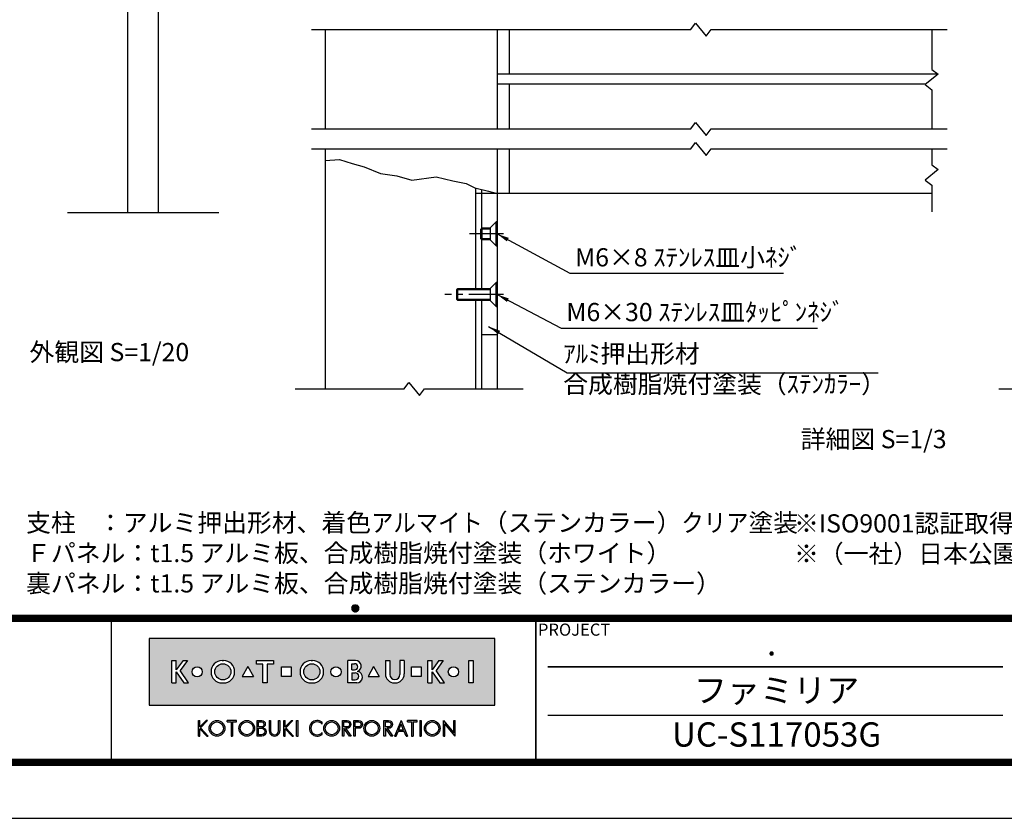
# Model space of a CAD drawing. Extents: x 0 to 8471, y 0 to 5940.
# Drawn here: x 3188 to 6435, y 0 to 2633 of the extents above; entities that cross this region are included whole.
import ezdxf
from ezdxf.enums import TextEntityAlignment as Align

# ---------------------------------------------------------------- set-up
doc = ezdxf.new("R2010")
doc.units = 0
doc.header["$LTSCALE"] = 6
doc.linetypes.add('CENTER2', pattern=[28.575000000000003, 19.05, -3.175, 3.175, -3.175])
doc.layers.get('0').update_dxf_attribs({"linetype": 'CONTINUOUS'})
doc.layers.get('DEFPOINTS').update_dxf_attribs({"linetype": 'CONTINUOUS'})
for name, color, linetype in [('P001', 131, 'CONTINUOUS'), ('P901', 135, 'CONTINUOUS'), ('P_1CENTER', 2, 'CONTINUOUS'), ('P_2DIM', 6, 'CONTINUOUS'), ('P_3TEXT', 60, 'CONTINUOUS'), ('P_5DRAWFRAME', 104, 'CONTINUOUS'), ('P_7THICK', 7, 'CONTINUOUS')]:
    doc.layers.add(name, color=color, linetype=linetype)
doc.styles.add('BIGFONT', font='simplex.shx', dxfattribs={"bigfont": 'bigfont.shx'})
doc.dimstyles.new('DIMBIGFONT$7', dxfattribs={"dimtxt": 3, "dimasz": 2, "dimexe": 1.5, "dimexo": 3, "dimgap": 0.75, "dimtad": 1, "dimdec": 1, "dimdsep": 46, "dimtxsty": 'BIGFONT', "dimsah": 1, "dimcen": 0, "dimclrt": 230, "dimadec": 0, "dimazin": 0, "dimtfac": 0.6, "dimtdec": 1, "dimtofl": 0, "dimtmove": 0, "dimatfit": 3, "dimfxl": 1, "dimtvp": 1, "dimtolj": 1, "dimarcsym": 0})

# ---------------------------------------------------------------- blocks, each defined once
blk = doc.blocks.new('DFP3')
h = blk.add_hatch(color=83)
h.paths.add_polyline_path([(180.7771999999999, 29.65329999999994), (180.7771999999999, 18.64834950495063), (237.7772, 18.64834950495063), (237.7772, 29.65329999999994)])
h.paths.add_polyline_path([(204.1796504950495, 24.95080000000035), (204.1796504950495, 23.35084950495056), (202.5796999999999, 23.35084950495056), (202.5796999999999, 24.95080000000001)], flags=16)
h.paths.add_polyline_path([(207.4712594059405, 25.98498316831709), (207.697001980198, 25.98498316831709, -1), (207.697001980198, 22.31666633663386), (207.4712594059405, 22.31666633663386, -1)], flags=16)
h.paths.add_polyline_path([(208.9103683168316, 24.15082475247547, -1), (206.2578930693068, 24.15082475247547, -1)], flags=0)
h.paths.add_polyline_path([(201.2633386138613, 25.9849831683171), (201.2633386138613, 25.42062673267328), (200.2192792079208, 25.42062673267328), (200.2192792079208, 22.31666633663386), (199.4856158415841, 22.31666633663386), (199.4856158415841, 25.42062673267328), (198.4415564356435, 25.42062673267328), (198.4415564356435, 25.98498316831709)], flags=16)
h.paths.add_polyline_path([(212.4028175742573, 24.15082475247547, -1), (210.7228695544553, 24.15082475247547, -1)], flags=16)
h.paths.add_polyline_path([(197.9543973209085, 23.40117101048351), (196.1069333721607, 23.40117101048351), (197.0306653465346, 25.00112150553295)], flags=16)
h.paths.add_polyline_path([(213.5098732673266, 25.9849831683171), (214.7937841584158, 25.98498316831709, -0.8268396299405429), (215.132258940184, 24.21557239597574, -0.9235794106673716), (214.9811397058823, 22.31666633663386), (213.5098732673266, 22.31666633663386)], flags=16)
h.paths.add_polyline_path([(193.0237346534653, 22.31666633663386), (192.7979920792079, 22.31666633663386, -1), (192.7979920792079, 25.98498316831709), (193.0237346534653, 25.98498316831709, -1)], flags=16)
h.paths.add_polyline_path([(214.1588831683168, 25.47706237623782), (214.6385861386138, 25.47706237623782, -1), (214.6385861386138, 24.46122079207927), (214.1588831683168, 24.46122079207927)], flags=0)
h.paths.add_polyline_path([(214.1588831683168, 23.98151782178226), (214.7373485148514, 23.98151782178226, -1.000000696587788), (214.7373485148514, 22.82458712871313), (214.1588831683167, 22.82458712871313)], flags=0)
h.paths.add_polyline_path([(194.237100990099, 24.15082475247547, -1), (191.5846257425742, 24.15082475247547, -1)], flags=0)
h.paths.add_polyline_path([(216.8470323820617, 23.40117101048351), (217.7707643564355, 25.001121505533), (218.6944963308095, 23.40117101048351)], flags=16)
h.paths.add_polyline_path([(189.5181641089108, 24.15082475247547, -1), (187.8382160891088, 24.15082475247547, -1)], flags=16)
h.paths.add_polyline_path([(219.7177940594059, 25.98498316831709), (220.4514574257425, 25.98498316831709), (220.4514574257425, 23.69933960396035, 1.000000186147331), (222.0880910891088, 23.69933960396035), (222.0880910891088, 25.9849831683171), (222.8217544554455, 25.98498316831709), (222.8217544554455, 23.79810198019809, -0.4142135623730698), (221.3403188118811, 22.31666633663386), (221.1992297029703, 22.31666633663386, -0.4142135623731069), (219.7177940594059, 23.79810198019822)], flags=16)
h.paths.add_polyline_path([(187.0697742574257, 25.98498316831709), (185.8689092457776, 24.35977938264444), (187.267299009901, 22.31666633663386), (186.4772, 22.31666633663386), (185.2073980198019, 24.15082475247546), (185.2073980198019, 22.31666633663386), (184.5019524752474, 22.31666633663385), (184.5019524752474, 25.98498316831709), (185.2073980198019, 25.98498316831709), (185.2073980198019, 24.47750579499151), (186.3492172393709, 25.9849831683171)], flags=16)
h.paths.add_polyline_path([(223.9970267326732, 24.95080000000002), (225.5969772277228, 24.95080000000001), (225.5969772277228, 23.35084950495056), (223.9970267326732, 23.35084950495056)], flags=16)
h.paths.add_polyline_path([(226.687596039604, 25.98498316831709), (227.3930415841584, 25.9849831683171), (227.3930415841584, 24.4775057949916), (228.5348608037275, 25.98498316831709), (229.2554178217821, 25.98498316831709), (228.0545528101339, 24.35977938264445), (229.4529425742574, 22.31666633663386), (228.6628435643564, 22.31666633663386), (227.3930415841584, 24.15082475247553), (227.3930415841584, 22.31666633663386), (226.6875960396039, 22.31666633663386)], flags=16)
h.paths.add_polyline_path([(231.7602433168317, 24.15082475247547, -1), (230.0802952970297, 24.15082475247547, -1)], flags=16)
h.paths.add_polyline_path([(233.4880910891088, 25.9849831683171), (234.1653188118812, 25.98498316831709), (234.1653188118811, 22.31666633663385), (233.4880910891088, 22.31666633663386)], flags=16)
for points in [[(188.8907171647544, 13.53735916098693), (189.1165651408755, 13.53735916098692), (189.1165651408755, 14.76717399791187), (190.2463262212482, 13.53735916098693), (190.4721733674334, 13.53735916098693), (189.1998782596873, 14.92233052091695), (190.3994002936616, 16.11713949004919), (190.1735531486242, 16.11713949004919), (189.1165651408755, 15.06430434153457), (189.1165651408755, 16.12412506081215), (188.8907171647544, 16.12412506081215)], [(193.62009298013, 16.12870630717222), (193.6200929801299, 15.89827044520378), (194.2868303126868, 15.89827044520378), (194.2868303126868, 13.53735252149947), (194.5126782888079, 13.53735252149946), (194.5126782888079, 15.89827044520378), (195.1794156213647, 15.89827044520378), (195.1794156213646, 16.12870630717222)], [(200.7873865153659, 16.1241184213247), (200.5615393691806, 16.1241184213247), (200.5615393691806, 14.41141449004919, 0.9993112080576029), (202.3096508572413, 14.41020999000819), (202.3096508572412, 16.1241184213247), (202.0838037110561, 16.1241184213247), (202.0838037110561, 14.41141449004919, -1), (200.7873865153659, 14.41141449004919)], [(209.2881845934089, 13.81794368446969), (209.2881845934089, 14.12892027475158, -2.667269372855936), (209.2881845934089, 15.53256394704789), (209.2881845934089, 15.84354053732978, 2.071285835562603)], [(223.371153347049, 16.10296667409115), (223.371153347049, 15.87711952790606), (224.0378906796058, 15.87711952790607), (224.0378906796058, 13.51620741375338), (224.263738655727, 13.51620741375338), (224.263738655727, 15.87711952790607), (224.9304759882837, 15.87711952790607), (224.9304759882837, 16.10296667409115)]]:
    blk.add_hatch(color=0).paths.add_polyline_path(points)
h = blk.add_hatch(color=0)
h.paths.add_polyline_path([(190.6519715182779, 14.830738791156, 1), (193.2387307786157, 14.830738791156, 1)])
h.paths.add_polyline_path([(193.0128836324305, 14.830738791156, -1.00000013533277), (190.8778186644631, 14.830738791156, -1.00000013533277)], flags=16)
h = blk.add_hatch(color=0)
h.paths.add_polyline_path([(195.5607786528149, 14.830738791156, 1), (198.1475379131527, 14.830738791156, 1)])
h.paths.add_polyline_path([(197.9216907669675, 14.830738791156, -1.00000013533277), (195.7866257990001, 14.830738791156, -1.00000013533277)], flags=16)
h = blk.add_hatch(color=0)
edge = h.paths.add_edge_path(flags=16)
edge.add_line((198.7944098991748, 15.89827044520379), (199.2657164076198, 15.89827127513954))
edge.add_arc((199.2657171527633, 15.47511681969394), 0.4231544554462469, -90.00010089361018, 90.00010089361012, ccw=False)
edge.add_line((199.2657164076198, 15.05196236424835), (198.7944098991748, 15.05196236424835))
edge.add_line((198.7944098991748, 15.05196236424835), (198.7944098991748, 15.89827044520379))
edge = h.paths.add_edge_path(flags=16)
edge.add_line((198.7944098991748, 14.87128448131298), (199.2657164076198, 14.87128448131298))
edge.add_arc((199.2657164076198, 14.31724539424268), 0.5540390870702971, -90, 90, ccw=False)
edge.add_line((199.2657164076198, 13.76320630717238), (198.7944098991748, 13.76320630717238))
edge.add_line((198.7944098991748, 13.76320630717238), (198.7944098991748, 14.87128448131298))
edge = h.paths.add_edge_path()
edge.add_line((198.5685627529896, 16.1241184213247), (199.3334707174625, 16.1241184213247))
edge.add_arc((199.3334707174625, 15.54287112953676), 0.5812472917879354, -90, 90, ccw=False)
edge.add_arc((199.3334707174625, 14.24949149936813), 0.7121323383808971, -90, 90, ccw=False)
edge.add_line((199.3334707174625, 13.53735916098724), (198.5685627529896, 13.53735916098692))
edge.add_line((198.5685627529896, 13.53735916098692), (198.5685627529896, 16.1241184213247))
h = blk.add_hatch(color=0)
h.paths.add_polyline_path([(203.266972828703, 14.92233052091694), (204.4735004932343, 16.1241184213247), (204.247653347049, 16.1241184213247), (203.1836588799552, 15.06430434153459), (203.1836588799553, 16.1241184213247), (202.9712907232867, 16.1241184213247), (202.9712907232867, 13.53735916098692), (203.1836588799553, 13.53735916098692), (203.1836588799552, 14.76717399791191), (204.313419960328, 13.53735916098693), (204.5392679364492, 13.53735916098693)])
h.paths.add_polyline_path([(205.3050016871772, 16.1241184213247), (205.0791545409919, 16.1241184213247), (205.0791545409919, 13.53735916098692), (205.3050016871772, 13.53735916098692)])
h = blk.add_hatch(color=0)
h.paths.add_polyline_path([(209.5578390779751, 14.83074211089973, 1), (212.1446049778004, 14.83074211089973, 1)])
h.paths.add_polyline_path([(211.9187578316151, 14.83074211089973, -1.000000127167677), (209.7836862241603, 14.83074211089973, -1.000000127167677)], flags=16)
h = blk.add_hatch(color=0)
h.paths.add_polyline_path([(212.6219144128614, 13.53735916098692), (212.8477623889827, 13.53735916098692), (212.8477623889827, 14.83074211089974), (213.7832587052317, 13.53735916098692), (214.0592115736069, 13.53735916098692), (213.1511404903222, 14.83074211089974), (213.3857525899145, 14.83074211089973, 1), (213.3857525899145, 16.12412506081216), (212.6219144128615, 16.12412506081216)])
h.paths.add_polyline_path([(212.8477623889827, 15.89827708469125), (213.3857525899145, 15.89827708469124, -1), (213.3857525899144, 15.05658925708469), (212.8477623889826, 15.05658925708481)], flags=16)
h = blk.add_hatch(color=0)
edge = h.paths.add_edge_path()
edge.add_line((214.5233134082022, 16.12412506081216), (215.2871507553193, 16.12412423087619))
edge.add_arc((215.2871500526669, 15.47743317088784), 0.6466910599887343, -89.99993774613517, 89.99993774613517, ccw=False)
edge.add_line((215.2871507553193, 14.83074211089949), (214.7491605543875, 14.83074211089949))
edge.add_line((214.7491605543875, 14.83074211089949), (214.7491605543875, 13.53735916098692))
edge.add_line((214.7491605543875, 13.53735916098692), (214.5233134082022, 13.53735916098692))
edge.add_line((214.5233134082022, 13.53735916098692), (214.5233134082022, 16.12412506081216))
edge = h.paths.add_edge_path(flags=16)
edge.add_line((214.7491605543875, 15.89827708469124), (215.2871507553193, 15.89827708469124))
edge.add_arc((215.2871507553193, 15.47743317088803), 0.4208439138032176, -90, 90, ccw=False)
edge.add_line((215.2871507553193, 15.05658925708481), (214.7491605543875, 15.05658925708481))
edge.add_line((214.7491605543875, 15.05658925708481), (214.7491605543875, 15.89827708469124))
h = blk.add_hatch(color=0)
h.paths.add_polyline_path([(216.1804215910794, 14.83074211089973, 1), (218.7671874909046, 14.83074211089973, 1)])
h.paths.add_polyline_path([(218.5413403447194, 14.83074211089973, -1.000000127167677), (216.4062687372646, 14.83074211089973, -1.000000127167677)], flags=16)
h = blk.add_hatch(color=0)
h.paths.add_polyline_path([(220.0043738188021, 14.83074211089974), (220.2389859183945, 14.83074211089973, 1), (220.2389859183945, 16.12412506081216), (219.4751477413414, 16.12412506081216), (219.4751477413414, 13.53735916098692), (219.7009957174627, 13.53735916098692), (219.7009957174627, 14.83074211089975), (220.6364920337118, 13.53735916098692), (220.9124449020869, 13.53735916098692)])
h.paths.add_polyline_path([(219.7009957174626, 15.05658925708481), (219.7009957174626, 15.89827708469124), (220.2389859183945, 15.89827708469124, -1), (220.2389859183944, 15.05658925708469)], flags=16)
h = blk.add_hatch(color=0)
h.paths.add_polyline_path([(222.2898978723839, 16.12412506081215), (221.2189402427974, 13.53735916098692), (221.4633787838575, 13.53735916098693), (221.7907669317899, 14.32812626931532), (222.7890279830421, 14.32812626931532), (223.1164161309745, 13.53735916098692), (223.3608546720345, 13.53735916098692)])
h.paths.add_polyline_path([(222.2898978723839, 15.53371444636842), (222.6955232509512, 14.55397424543662), (221.8842716638807, 14.55397424543661)], flags=16)
h = blk.add_hatch(color=0)
h.paths.add_polyline_path([(225.626012097777, 16.12412506081215), (225.4001649515919, 16.12412506081215), (225.4001649515919, 13.53735916098692), (225.626012097777, 13.53735916098692)])
h.paths.add_polyline_path([(226.1408147186274, 14.83074211089973, 1), (228.7275806184527, 14.83074211089973, 1)])
h.paths.add_polyline_path([(228.5017334722675, 14.83074211089973, -1.000000127167677), (226.3666618648126, 14.83074211089973, -1.000000127167677)], flags=16)
h.paths.add_polyline_path([(229.2785510174043, 13.53735916098692), (229.5043989935255, 13.53735916098692), (229.5043989935255, 15.57938333105119), (231.2173510756454, 13.53735916098695), (231.2173510756455, 16.12412506081215), (230.9915030995243, 16.12412506081215), (230.9915030995243, 14.0821008907483), (229.2785510174043, 16.12412506081215)])
at = {"color": 0}
for p, q in [((214.1500001919297, 34.59999999999991), (214.7500001919296, 35.19999999999982)), ((214.1500001919297, 34.59999999999991), (214.7500001919296, 34)), ((214.1537481919295, 34.53303800000003), (214.8169621919295, 35.19625200000019)), ((214.1537481919295, 34.66696200000024), (214.8169621919295, 34.00374800000009)), ((214.1547661919297, 34.67547699999977), (214.6745231919297, 35.1952339999998)), ((214.1547661919297, 34.52452300000004), (214.6745231919297, 34.00476600000002)), ((214.1637421919295, 34.47232100000019), (214.8776791919295, 35.18625800000018)), ((214.1637421919295, 34.72767900000008), (214.8776791919295, 34.01374200000009)), ((214.1729561919295, 34.76437699999997), (214.5856231919295, 35.17704400000002)), ((214.1729561919295, 34.43562299999985), (214.5856231919295, 34.02295599999979)), ((214.1787211919296, 34.41658899999993), (214.9334111919296, 35.17127900000014)), ((214.1787211919296, 34.78341099999989), (214.9334111919296, 34.02872100000013)), ((214.1979081919297, 34.36506499999996), (214.9849351919295, 35.15209199999981)), ((214.1979081919297, 34.83493499999986), (214.9849351919295, 34.04790800000001)), ((214.2208011919295, 34.31724799999984), (215.0327521919297, 35.12919899999997)), ((214.2208011919295, 34.88275199999998), (215.0327521919297, 34.07080099999985)), ((214.2210101919296, 34.88314200000013), (214.4668581919296, 35.12899000000016)), ((214.2210101919296, 34.31685800000014), (214.4668581919296, 34.07101000000011)), ((214.2470671919296, 34.27280299999984), (215.0771971919297, 35.10293300000012)), ((214.2470671919296, 34.92719699999998), (215.0771971919297, 34.09706700000015)), ((214.2764861919296, 34.23151099999995), (215.1184891919295, 35.07351400000016)), ((214.2764861919296, 34.96848899999986), (215.1184891919295, 34.12648600000011)), ((214.3089261919297, 34.19324000000006), (215.1567601919294, 35.04107400000021)), ((214.3089261919297, 35.00676000000021), (215.1567601919294, 34.15892600000006)), ((214.3443241919297, 35.04207200000019), (215.1920721919296, 34.19432400000005)), ((214.3443241919297, 34.15792800000008), (215.1920721919296, 35.00567599999977)), ((214.3826831919296, 35.07442399999991), (215.2244241919296, 34.23268300000018)), ((214.3826831919296, 34.12557599999991), (215.2244241919296, 34.96731700000009)), ((214.4240651919297, 35.10375199999999), (215.2537521919297, 34.27406500000006)), ((214.4240651919297, 34.09624799999983), (215.2537521919297, 34.92593500000021)), ((214.4686061919295, 35.12992200000008), (215.2799221919298, 34.31860599999982)), ((214.4686061919295, 34.07007800000019), (215.2799221919298, 34.881394)), ((214.5165271919296, 35.15271200000007), (215.3027121919297, 34.36652700000013)), ((214.5165271919296, 34.04728800000021), (215.3027121919297, 34.83347300000014)), ((214.5681661919296, 35.17178400000012), (215.3217841919296, 34.41816599999993)), ((214.5681661919296, 34.02821600000016), (215.3217841919296, 34.78183399999989)), ((214.6240321919298, 35.18662799999993), (215.3366281919296, 34.47403200000008)), ((214.6240321919298, 34.01337199999989), (215.3366281919296, 34.72596800000019)), ((214.6849121919298, 35.19645899999978), (215.3464591919295, 34.53491200000008)), ((214.6849121919298, 34.00354100000004), (215.3464591919295, 34.6650880000002)), ((214.7520851919297, 35.19999599999983), (215.3499961919295, 34.60208499999999)), ((214.7520851919297, 34.00000399999999), (215.3499961919295, 34.59791499999983)), ((214.8278661919297, 35.19492600000012), (215.3449261919296, 34.67786599999999)), ((214.8278661919297, 34.00507400000015), (215.3449261919296, 34.52213399999982)), ((214.9172991919295, 35.17620399999987), (215.3262041919295, 34.76729900000009)), ((214.9172991919295, 34.02379599999995), (215.3262041919295, 34.43270100000018)), ((215.0376741919297, 35.12653899999987), (215.2765391919295, 34.88767400000006)), ((215.0376741919297, 34.07346099999995), (215.2765391919295, 34.31232600000021)), ((21.5, 33.5), (408, 33.5)), ((21.5, 33.44999999999982), (408, 33.44999999999982)), ((21.5, 33.40000000000009), (408, 33.40000000000009)), ((21.5, 33.34999999999991), (408, 33.34999999999991)), ((21.5, 33.30000000000018), (408, 33.30000000000018)), ((21.5, 33.25), (408, 33.25)), ((21.5, 33.19999999999982), (408, 33.19999999999982)), ((21.5, 33.15000000000009), (408, 33.15000000000009)), ((21.5, 33.09999999999991), (408, 33.09999999999991)), ((21.5, 33.05000000000018), (408, 33.05000000000018)), ((21.5, 33), (408, 33)), ((21.5, 32.94999999999982), (408, 32.94999999999982)), ((21.5, 32.90000000000009), (408, 32.90000000000009)), ((21.5, 32.84999999999991), (408, 32.84999999999991)), ((21.5, 32.80000000000018), (408, 32.80000000000018)), ((21.5, 32.75), (408, 32.75)), ((21.5, 32.69999999999982), (408, 32.69999999999982)), ((21.5, 32.65000000000009), (408, 32.65000000000009)), ((21.5, 32.59999999999991), (408, 32.59999999999991)), ((21.5, 32.55000000000018), (408, 32.55000000000018)), ((21.5, 32.5), (408, 32.5)), ((174.4749999999999, 33), (174.4749999999999, 9)), ((174.5250000000001, 33), (174.5250000000001, 9)), ((244.4749999999999, 33), (244.4749999999999, 9)), ((244.5250000000001, 33), (244.5250000000001, 9)), ((246.5, 25.02500000000009), (321.5, 25.02500000000009)), ((246.5, 24.97499999999991), (321.5, 24.97499999999991)), ((246.5, 17.02500000000009), (321.5, 17.02500000000009)), ((246.5, 16.97499999999991), (321.5, 16.97499999999991)), ((188.8907171647544, 16.12412506081215), (189.1165651408755, 16.12412506081215)), ((188.8907171647544, 13.53735916098692), (188.8907171647544, 16.1241184213247)), ((189.1165651408755, 15.06430434153457), (190.1805596079692, 16.1241184213247)), ((189.1165651408755, 15.06430434153457), (189.1165651408755, 16.1241184213247)), ((189.1165651408755, 14.76717399791187), (190.2463262212482, 13.53735916098692)), ((189.1165651408755, 13.53735916098692), (189.1165651408755, 14.76717399791187)), ((189.1998782596873, 14.92233052091694), (190.4064067541544, 16.1241184213247)), ((189.1998782596873, 14.92233052091694), (190.4721733674335, 13.53735916098692)), ((190.3993937955056, 16.11713949004919), (190.173552458872, 16.11713949004919)), ((190.1805662474568, 16.12412506081215), (190.4064067541544, 16.12412506081215)), ((195.1794156213647, 16.12870630717222), (193.6200929801299, 16.12870630717222)), ((193.6200929801299, 15.89827044520378), (193.6200929801299, 16.1241184213247)), ((193.6200929801299, 15.89827044520378), (194.2868303126868, 15.89827044520378)), ((194.2868303126868, 15.89827044520378), (194.2868303126868, 13.53735916098692)), ((194.5126782888079, 15.89827044520378), (194.5126782888079, 13.53735916098692)), ((194.5126782888079, 15.89827044520378), (195.1794156213647, 15.89827044520378)), ((195.1794156213647, 15.89827044520378), (195.1794156213647, 16.1241184213247)), ((200.5615393691806, 16.1241184213247), (200.5615393691806, 14.41141449004919)), ((200.5615393691806, 16.1241184213247), (200.7873865153659, 16.1241184213247)), ((200.7873865153659, 16.1241184213247), (200.7873865153659, 14.41141449004919)), ((202.0838037110561, 14.41141449004919), (202.0838037110561, 16.1241184213247)), ((202.0838037110561, 16.1241184213247), (202.3096508572413, 16.1241184213247)), ((202.3096508572413, 16.1241184213247), (202.3096508572413, 14.41261899202532)), ((202.9712907232867, 16.1241184213247), (203.1836588799553, 16.1241184213247)), ((202.9712907232867, 13.53735916098692), (202.9712907232867, 16.1241184213247)), ((203.1836588799553, 15.06430434153457), (203.1836588799553, 16.1241184213247)), ((203.1836588799553, 15.06430434153457), (204.247653347049, 16.1241184213247)), ((203.1836588799553, 13.53735916098692), (203.1836588799553, 14.76717399791187)), ((203.1836588799553, 14.76717399791187), (204.313419960328, 13.53735916098692)), ((203.266972828703, 14.92233052091694), (204.4735004932343, 16.1241184213247)), ((203.266972828703, 14.92233052091694), (204.5392679364492, 13.53735916098692)), ((204.247653347049, 16.1241184213247), (204.4735004932343, 16.1241184213247)), ((205.0791545409919, 13.53735916098692), (205.0791545409919, 16.1241184213247)), ((205.0791545409919, 16.1241184213247), (205.3050016871772, 16.1241184213247)), ((205.3050016871772, 13.53735916098692), (205.3050016871772, 16.1241184213247)), ((209.2881845934089, 15.53256332522697), (209.2881845934089, 15.84354031998514)), ((222.2898978723839, 16.12412506081215), (221.2189402427975, 13.53735916098692)), ((221.8842716638807, 14.55397424543661), (222.2898978723839, 15.53371444636832)), ((222.2898978723839, 16.12412506081215), (223.3608546720345, 13.53735916098692)), ((222.6955232509512, 14.55397424543661), (222.2898978723839, 15.53371444636832)), ((224.9304759882837, 16.10755455993867), (223.371153347049, 16.10755455993867)), ((224.9304759882837, 16.10296667409115), (223.371153347049, 16.10296667409115)), ((223.371153347049, 15.87711952790607), (223.371153347049, 16.10296667409115)), ((223.371153347049, 15.87711952790607), (224.0378906796058, 15.87711952790607)), ((224.0378906796058, 15.87711952790607), (224.0378906796058, 13.51620741375338)), ((224.263738655727, 15.87711952790607), (224.263738655727, 13.51620741375338)), ((224.263738655727, 15.87711952790607), (224.9304759882837, 15.87711952790607)), ((224.9304759882837, 15.87711952790607), (224.9304759882837, 16.10296667409115)), ((225.4001649515919, 16.12412506081215), (225.4001649515919, 13.53735916098692)), ((225.4001649515919, 16.12412506081215), (225.626012097777, 16.12412506081215)), ((225.626012097777, 16.12412506081215), (225.626012097777, 13.53735916098692)), ((229.2785510174043, 13.53735916098692), (229.2785510174043, 16.12412506081215)), ((229.2785510174043, 16.12412506081215), (230.9915030995243, 14.08210089074827)), ((229.5043989935255, 13.53735916098692), (229.5043989935255, 15.57938333105119)), ((231.2173510756454, 13.53735916098692), (229.5043989935255, 15.57938333105119)), ((230.9915030995243, 14.08210089074827), (230.9915030995243, 16.12412506081215)), ((230.9915030995243, 16.12412506081215), (231.2173510756454, 16.12412506081215)), ((231.2173510756454, 13.53735916098692), (231.2173510756454, 16.12412506081215)), ((188.8907171647544, 13.53735916098692), (189.1165651408755, 13.53735916098692)), ((190.2463262212482, 13.53735916098692), (190.4721733674335, 13.53735916098692)), ((194.2868303126868, 13.53735252149946), (194.5126782888079, 13.53735252149946)), ((202.9712907232867, 13.53735916098692), (203.1836588799553, 13.53735916098692)), ((204.313419960328, 13.53735916098692), (204.5392679364492, 13.53735916098692)), ((205.0791545409919, 13.53735916098692), (205.3050016871772, 13.53735916098692)), ((209.2881845934089, 13.81794390181394), (209.2881845934089, 14.12892089657249)), ((221.2189402427975, 13.53735916098692), (221.4633787838575, 13.53735916098692)), ((221.4633787838575, 13.53735916098692), (221.7907669317899, 14.32812626931532)), ((222.789027983042, 14.32812626931532), (221.7907669317899, 14.32812626931532)), ((222.6955232509512, 14.55397424543661), (221.8842716638807, 14.55397424543661)), ((223.1164161309745, 13.53735916098692), (222.789027983042, 14.32812626931532)), ((223.1164161309745, 13.53735916098692), (223.3608546720345, 13.53735916098692)), ((224.0378906796058, 13.51620741375338), (224.263738655727, 13.51620741375338)), ((225.4001649515919, 13.53735916098692), (225.626012097777, 13.53735916098692)), ((229.2785510174043, 13.53735916098692), (229.5043989935255, 13.53735916098692)), ((21.5, 9.75), (408, 9.75)), ((21.5, 9.699999999999818), (408, 9.699999999999818)), ((21.5, 9.650000000000091), (408, 9.650000000000091)), ((21.5, 9.599999999999909), (408, 9.599999999999909)), ((21.5, 9.550000000000182), (408, 9.550000000000182)), ((21.5, 9.5), (408, 9.5)), ((21.5, 9.449999999999818), (408, 9.449999999999818)), ((21.5, 9.400000000000091), (408, 9.400000000000091)), ((21.5, 9.349999999999909), (408, 9.349999999999909)), ((21.5, 9.300000000000182), (408, 9.300000000000182)), ((21.5, 9.25), (408, 9.25)), ((21.5, 9.199999999999818), (408, 9.199999999999818)), ((21.5, 9.150000000000091), (408, 9.150000000000091)), ((21.5, 9.099999999999909), (408, 9.099999999999909)), ((21.5, 9.050000000000182), (408, 9.050000000000182)), ((21.5, 9), (408, 9)), ((21.5, 8.949999999999818), (408, 8.949999999999818)), ((21.5, 8.900000000000091), (408, 8.900000000000091)), ((21.5, 8.849999999999909), (408, 8.849999999999909)), ((21.5, 8.800000000000182), (408, 8.800000000000182)), ((21.5, 8.75), (408, 8.75))]:
    blk.add_line(p, q, dxfattribs=at)
at = {"color": 83}
for p, q in [((184.5019524752474, 25.98498316831709), (185.2073980198019, 25.98498316831709)), ((184.5019524752474, 22.31666633663386), (184.5019524752474, 25.98498316831709)), ((186.3492172393709, 25.98498316831709), (185.2073980198019, 24.47750579499154)), ((185.2073980198019, 24.47750579499154), (185.2073980198019, 25.98498316831709)), ((187.0697742574257, 25.98498316831709), (185.8689092457775, 24.35977938264443)), ((186.3492172393709, 25.98498316831709), (187.0697742574257, 25.98498316831709)), ((192.7979920792079, 25.98498316831709), (193.0237346534653, 25.98498316831709)), ((198.4415564356435, 25.42062673267328), (198.4415564356435, 25.98498316831709)), ((198.4415564356435, 25.98498316831709), (201.2633386138613, 25.98498316831709)), ((201.2633386138613, 25.98498316831709), (201.2633386138613, 25.42062673267328)), ((207.4712594059405, 25.98498316831709), (207.697001980198, 25.98498316831709)), ((214.7937841584158, 25.98498316831709), (213.5098732673266, 25.98498316831709)), ((213.5098732673266, 22.31666633663386), (213.5098732673266, 25.98498316831709)), ((219.7177940594059, 25.98498316831709), (220.4514574257425, 25.98498316831709)), ((219.7177940594059, 25.98498316831709), (219.7177940594059, 23.7981019801981)), ((220.4514574257425, 25.98498316831709), (220.4514574257425, 23.69933960396035)), ((222.8217544554455, 25.98498316831709), (222.0880910891088, 25.98498316831709)), ((222.0880910891088, 25.98498316831709), (222.0880910891088, 23.69933960396035)), ((222.8217544554455, 25.98498316831709), (222.8217544554455, 23.7981019801981)), ((226.6875960396039, 25.98498316831709), (227.3930415841584, 25.98498316831709)), ((226.6875960396039, 22.31666633663386), (226.6875960396039, 25.98498316831709)), ((228.5348608037274, 25.98498316831709), (227.3930415841584, 24.47750579499154)), ((227.3930415841584, 24.47750579499154), (227.3930415841584, 25.98498316831709)), ((229.2554178217821, 25.98498316831709), (228.0545528101339, 24.35977938264443)), ((228.5348608037274, 25.98498316831709), (229.2554178217821, 25.98498316831709)), ((233.4880910891088, 22.31666633663386), (233.4880910891088, 25.98498316831709)), ((233.4880910891088, 25.98498316831709), (234.1653188118811, 25.98498316831709)), ((234.1653188118811, 25.98498316831709), (234.1653188118811, 22.31666633663386)), ((187.267299009901, 22.31666633663386), (185.8689092457775, 24.35977938264443)), ((197.0306653465346, 25.00112150553296), (196.1069333721607, 23.40117101048351)), ((197.0306653465346, 25.00112150553296), (197.9543973209085, 23.40117101048351)), ((199.4856158415841, 25.42062673267328), (198.4415564356435, 25.42062673267328)), ((199.4856158415841, 22.31666633663386), (199.4856158415841, 25.42062673267328)), ((200.2192792079208, 25.42062673267328), (200.2192792079208, 22.31666633663386)), ((201.2633386138613, 25.42062673267328), (200.2192792079208, 25.42062673267328)), ((202.5796999999999, 24.95080000000002), (204.1796504950495, 24.95080000000002)), ((202.5796999999999, 23.35084950495056), (202.5796999999999, 24.95080000000002)), ((204.1796504950495, 24.95080000000002), (204.1796504950495, 23.35084950495056)), ((214.1588831683168, 24.46122079207927), (214.1588831683168, 25.47706237623782)), ((214.1588831683168, 25.47706237623782), (214.6385861386138, 25.47706237623782)), ((214.1588831683168, 24.46122079207927), (214.6385861386138, 24.46122079207927)), ((217.7707643564356, 25.00112150553296), (216.8470323820617, 23.40117101048351)), ((217.7707643564356, 25.00112150553296), (218.6944963308095, 23.40117101048351)), ((223.9970267326732, 23.35084950495056), (223.9970267326732, 24.95080000000002)), ((223.9970267326732, 24.95080000000002), (225.5969772277228, 24.95080000000002)), ((225.5969772277228, 24.95080000000002), (225.5969772277228, 23.35084950495056)), ((229.4529425742574, 22.31666633663386), (228.0545528101339, 24.35977938264443)), ((185.2073980198019, 24.15082475247547), (186.4772, 22.31666633663386)), ((185.2073980198019, 22.31666633663386), (185.2073980198019, 24.15082475247547)), ((196.1069333721607, 23.40117101048351), (197.9543973209085, 23.40117101048351)), ((204.1796504950495, 23.35084950495056), (202.5796999999999, 23.35084950495056)), ((214.1588831683168, 23.98151782178226), (214.7373485148514, 23.98151782178226)), ((214.1588831683168, 23.98151782178226), (214.1588831683168, 22.82458712871313)), ((214.1588831683168, 22.82458712871313), (214.7373485148514, 22.82458712871313)), ((216.8470323820617, 23.40117101048351), (218.6944963308095, 23.40117101048351)), ((225.5969772277228, 23.35084950495056), (223.9970267326732, 23.35084950495056)), ((227.3930415841584, 22.31666633663386), (227.3930415841584, 24.15082475247547)), ((227.3930415841584, 24.15082475247547), (228.6628435643564, 22.31666633663386)), ((184.5019524752474, 22.31666633663386), (185.2073980198019, 22.31666633663386)), ((186.4772, 22.31666633663386), (187.267299009901, 22.31666633663386)), ((192.7979920792079, 22.31666633663386), (193.0237346534653, 22.31666633663386)), ((200.2192792079208, 22.31666633663386), (199.4856158415841, 22.31666633663386)), ((207.4712594059405, 22.31666633663386), (207.697001980198, 22.31666633663386)), ((214.9811397058823, 22.31666633663386), (213.5098732673266, 22.31666633663386)), ((221.1992297029703, 22.31666633663386), (221.3403188118812, 22.31666633663386)), ((226.6875960396039, 22.31666633663386), (227.3930415841584, 22.31666633663386)), ((228.6628435643564, 22.31666633663386), (229.4529425742574, 22.31666633663386)), ((234.1653188118811, 22.31666633663386), (233.4880910891088, 22.31666633663386))]:
    blk.add_line(p, q, dxfattribs=at)
blk.add_lwpolyline([(180.7771999999999, 18.64834950495063), (237.7772, 18.64834950495063), (237.7772, 29.65329999999994), (180.7771999999999, 29.65329999999994)], close=True, dxfattribs=at)
at = {"color": 0}
for points in [[(199.3334707174625, 14.96162383774903, -1), (199.3334707174625, 13.53735916098724), (198.5685627529896, 13.53735916098692), (198.5685627529896, 16.1241184213247)], [(198.5685627529896, 16.1241184213247), (199.3334707174625, 16.1241184213247, -1), (199.3334707174625, 14.96162383774882, -0.2926436946032611)], [(198.7944098991748, 15.89827044520379), (199.2657164076198, 15.89827127513954, -1.000001760927264), (199.2657164076198, 15.05196236424835), (198.7944098991748, 15.05196236424835), (198.7944098991748, 15.89827044520379)], [(198.7944098991748, 14.87128448131298), (199.2657164076198, 14.87128448131298, -1), (199.2657164076198, 13.76320630717238), (198.7944098991748, 13.76320630717238), (198.7944098991748, 14.87128448131298)], [(212.6219144128614, 16.12412506081216), (213.3857525899145, 16.12412506081216, -1.000000000000001), (213.3857525899145, 14.83074211089973), (213.1511404903222, 14.83074211089973), (214.0592115736069, 13.53735916098692), (213.7832587052318, 13.53735916098692), (212.8477623889827, 14.83074211089973), (212.8477623889827, 13.53735916098692), (212.6219144128614, 13.53735916098692), (212.6219144128614, 16.12412506081216)], [(212.8477623889826, 15.89827708469124), (213.3857525899145, 15.89827708469124, -1), (213.3857525899145, 15.05658925708469), (212.8477623889826, 15.05658925708481), (212.8477623889826, 15.89827708469124)], [(214.5233134082022, 16.12412506081216), (215.2871507553193, 16.12412423087619, -0.9999989134656457), (215.2871507553193, 14.83074211089949, -5.432674547e-07), (214.7491605543875, 14.83074211089949), (214.7491605543875, 13.53735916098692), (214.5233134082022, 13.53735916098692), (214.5233134082022, 16.12412506081216)], [(214.7491605543875, 15.89827708469124), (215.2871507553193, 15.89827708469124, -1), (215.2871507553193, 15.05658925708481), (214.7491605543875, 15.05658925708481), (214.7491605543875, 15.89827708469124)], [(219.4751477413414, 16.12412506081216), (220.2389859183945, 16.12412506081216, -1.000000000000001), (220.2389859183945, 14.83074211089973), (220.0043738188021, 14.83074211089973), (220.9124449020869, 13.53735916098692), (220.6364920337118, 13.53735916098692), (219.7009957174627, 14.83074211089973), (219.7009957174627, 13.53735916098692), (219.4751477413414, 13.53735916098692), (219.4751477413414, 16.12412506081216)], [(219.7009957174626, 15.89827708469124), (220.2389859183945, 15.89827708469124, -1), (220.2389859183945, 15.05658925708469), (219.7009957174626, 15.05658925708481), (219.7009957174626, 15.89827708469124)]]:
    blk.add_lwpolyline(points, format="xyb", dxfattribs=at)
at = {"color": 83}
for centre, radius in [((188.6781900990098, 24.15082475247547), 0.8399740099009905), ((192.9108633663366, 24.15082475247547), 1.326237623762377), ((207.5841306930692, 24.15082475247547), 1.326237623762377), ((211.5628435643563, 24.15082475247547), 0.8399740099009905), ((230.9202693069307, 24.15082475247547), 0.8399740099009905)]:
    blk.add_circle(centre, radius, dxfattribs=at)
at = {"color": 0}
for centre, radius in [((191.9453511484468, 14.830738791156), 1.2933796301689), ((191.9453511484468, 14.830738791156), 1.067532483983693), ((196.8541582829838, 14.830738791156), 1.2933796301689), ((196.8541582829838, 14.830738791156), 1.067532483983693), ((210.8512220278877, 14.83074211089973), 1.293382949912639), ((210.8512220278877, 14.83074211089973), 1.067535803727432), ((217.473804540992, 14.83074211089973), 1.293382949912639), ((217.473804540992, 14.83074211089973), 1.293382949912639), ((217.473804540992, 14.83074211089973), 1.293382949912639), ((217.473804540992, 14.83074211089973), 1.067535803727432), ((227.43419766854, 14.83074211089973), 1.293382949912639), ((227.43419766854, 14.83074211089973), 1.067535803727432)]:
    blk.add_circle(centre, radius, dxfattribs=at)
at = {"color": 83}
for centre, radius, start, end in [((192.7979920792079, 24.15082475247547), 1.834158415841585, 90, 270), ((193.0237346534653, 24.15082475247547), 1.834158415841585, 270, 90), ((207.4712594059405, 24.15082475247547), 1.834158415841585, 90, 270), ((207.697001980198, 24.15082475247547), 1.834158415841585, 270, 90), ((214.7937841584158, 25.06790396039629), 0.9170792079207924, 291.6588350860839, 90), ((214.6385861386138, 24.96914158415854), 0.5079207920792081, 270, 90), ((214.7373485148514, 23.40305247524751), 0.5784653465346538, 270, 90), ((214.9811397058823, 23.27213257134557), 0.955466234711707, 270, 80.8997242041225), ((221.1992297029703, 23.7981019801981), 1.481435643564357, 180, 270), ((221.2697742574257, 23.69933960396035), 0.8183168316831687, 180, 0), ((221.3403188118812, 23.7981019801981), 1.481435643564357, 270, 0)]:
    blk.add_arc(centre, radius, start, end, dxfattribs=at)
at = {"color": 0}
for centre, radius, start, end in [((208.4837725083769, 14.83074211089973), 1.293382949912639, 51.54173800000001, 308.458262), ((208.4837725083769, 14.83074211089973), 1.067535803727432, 41.103548, 318.896452), ((201.4355955281789, 14.41141449004919), 0.8740561589982532, 180, 0.0789570564544175), ((201.435595113211, 14.41141449004919), 0.6482085978451059, 180, 0), ((201.4355955281789, 14.41141449004919), 0.6482081828771116, 180, 0)]:
    blk.add_arc(centre, radius, start, end, dxfattribs=at)
at = {"layer": 'DEFPOINTS', "color": 0}
blk.add_line((0, 0), (420, 0), dxfattribs=at)
at = {"color": 0, "style": 'BIGFONT'}
blk.add_text('PROJECT', height=2, dxfattribs=at).set_placement((244.8585210000001, 30.1))
at = {"color": 83, "style": 'BIGFONT'}
for tag, height, p in [('PROJECT1', 4, (283.3767781158953, 25.59552576656833)), ('DATE', 3, (344.6767368508332, 25.84170330022686)), ('SCALE', 3, (379.6767368508332, 25.84170330022687)), ('PROJECT2', 4, (284.2017368508333, 17.84170330022687)), ('PROJECT3', 4, (284.2017368508333, 10.56670330022678)), ('DWGNO', 3, (358.6767368508332, 10.56670330022678))]:
    blk.add_attdef(tag, text='', height=height, dxfattribs=at).set_placement(p, align=Align.BOTTOM_CENTER)
at = {"color": 83, "style": 'BIGFONT', "flags": 8}
for tag, p in [('REV04', (27.26401421759988, 27.96269714661775)), ('REV03', (27.26401421759988, 22.48769714661784)), ('REV02', (27.26401421759988, 16.48769714661784)), ('REV01', (27.26401421759988, 11.30342510533432))]:
    blk.add_attdef(tag, text='', height=2, dxfattribs=at).set_placement(p, align=Align.BOTTOM_LEFT)
for tag, p in [('R4D', (93.12203381809525, 27.96269714661776)), ('R4C', (102.2470088180952, 27.96269714661776)), ('R4A', (111.3720088180952, 27.96269714661776)), ('R3D', (93.12203381809525, 22.48769714661785)), ('R3C', (102.2470088180952, 22.48769714661785)), ('R3A', (111.3720088180952, 22.48769714661785)), ('R2D', (93.12203381809525, 16.48769714661785)), ('R2C', (102.2470088180952, 16.48769714661785)), ('R2A', (111.3720088180952, 16.48769714661785)), ('R1D', (93.12203381809525, 11.30342510533433)), ('R1C', (102.2470088180952, 11.30342510533433)), ('R1A', (111.3720088180952, 11.30342510533433))]:
    blk.add_attdef(tag, text='', height=2, dxfattribs=at).set_placement(p, align=Align.BOTTOM_CENTER)
at = {"color": 0, "style": 'BIGFONT', "flags": 2}
blk.add_attdef('FILENAME', (116.5589766168014, 10.91659009827561), '', height=1, dxfattribs=at)

msp = doc.modelspace()

# ---------------------------------------------------------------- linework, layer by layer
at = {"layer": 'P001'}
for p, q in [((4195.845231241485, 2600.029999349285), (4195.845231241485, 2273.363332682622)), ((4195.845231241485, 2600.029999349285), (4195.845231241487, 2273.363332682622)), ((4762.512186728662, 2600.029999349285), (4762.512186728662, 2273.363332682622)), ((4762.512186728661, 2600.029999349285), (4762.512186728661, 2273.363332682622)), ((4802.512186728663, 2600.029999349285), (4802.512186728663, 2453.363332682626)), ((6178.148621242004, 2453.363332682622), (4762.512186728665, 2453.363332682627)), ((6216.375210182356, 2453.36333268262), (4762.512186728665, 2453.36333268262)), ((6175.525518733234, 2420.029999349283), (4762.512186728663, 2420.029999349283)), ((4802.512186728663, 2420.029999349283), (4802.512186728663, 2273.363332682622)), ((4195.845231241487, 2206.696666015955), (4195.84523124149, 1416.082118967371)), ((4195.845231241485, 2206.696666015955), (4195.845231241485, 2193.363332682617)), ((4762.512186728662, 2206.696666015955), (4762.512186728662, 2193.363332682617)), ((4762.512186728661, 2206.696666015954), (4762.512186728658, 1416.082118967373)), ((4802.512186728663, 2206.696666015955), (4802.512186728663, 2060.029999349288)), ((4195.845231241486, 2168.94307091603), (4242.951737496935, 2172.257224517256)), ((4242.951737496935, 2172.257224517256), (4284.207479449872, 2158.138594278915)), ((4284.207479449872, 2158.138594278915), (4324.008427864484, 2147.851382618317)), ((4324.008427864484, 2147.851382618317), (4377.672252673287, 2125.48910874082)), ((4377.672252673287, 2125.48910874082), (4431.515552060027, 2117.974059303516)), ((4431.515552060027, 2117.974059303516), (4480.797106395502, 2103.929951807057)), ((4480.797106395502, 2103.929951807057), (4561.473429656486, 2114.302085472622)), ((4561.473429656486, 2114.302085472622), (4616.327543143305, 2101.468726448561)), ((4616.327543143305, 2101.468726448561), (4660.962184685709, 2092.362574589759)), ((4660.962184685709, 2092.362574589759), (4688.657420848741, 2078.163127097792)), ((4688.657420848741, 2078.163127097792), (4733.914226312878, 2067.249644348057)), ((4692.512186728658, 1746.696666015956), (4692.512186728657, 2077.233566990681)), ((6195.845231241492, 2060.029999349288), (4692.512186728665, 2060.029999349288)), ((4712.512186728658, 1746.696666015956), (4712.512186728658, 2072.410653557967)), ((4733.914226312878, 2067.249644348057), (4762.512186728663, 2060.029999349288)), ((4759.845520061994, 1966.696666015956), (4739.845520061994, 1946.696666015956)), ((4762.512186728663, 1966.696666015956), (4759.845520061994, 1966.696666015956)), ((4759.845520061994, 1886.696666015956), (4759.845520061994, 1966.696666015956)), ((4762.512186728663, 1886.696666015956), (4762.512186728663, 1966.696666015956)), ((4709.178853395329, 1942.696666015955), (4713.178853395326, 1946.696666015956)), ((4709.178853395329, 1910.696666015955), (4709.178853395329, 1942.696666015955)), ((4713.178853395326, 1946.696666015956), (4739.845520061994, 1946.696666015956)), ((4739.845520061994, 1946.696666015956), (4739.845520061994, 1906.696666015956)), ((4713.178853395326, 1906.696666015956), (4709.178853395329, 1910.696666015955)), ((4739.845520061994, 1906.696666015956), (4713.178853395326, 1906.696666015956)), ((4739.845520061994, 1906.696666015956), (4759.845520061994, 1886.696666015956)), ((4759.845520061994, 1886.696666015956), (4762.512186728663, 1886.696666015956)), ((4759.845520061994, 1766.696666015956), (4739.845520061994, 1746.696666015956)), ((4759.845520061994, 1686.696666015956), (4759.845520061994, 1766.696666015956)), ((4762.512186728663, 1766.696666015956), (4759.845520061994, 1766.696666015956)), ((4762.512186728663, 1686.696666015956), (4762.512186728663, 1766.696666015956)), ((4629.178853395329, 1742.696666015955), (4633.178853395326, 1746.696666015956)), ((4629.178853395329, 1710.696666015954), (4629.178853395329, 1742.696666015955)), ((4633.178853395326, 1746.696666015956), (4739.845520061994, 1746.696666015956)), ((4739.845520061994, 1746.696666015956), (4739.845520061994, 1706.696666015956)), ((4633.178853395326, 1706.696666015956), (4629.178853395329, 1710.696666015954)), ((4739.845520061994, 1706.696666015956), (4633.178853395326, 1706.696666015956)), ((4692.512186728658, 1416.082118967371), (4692.512186728658, 1706.696666015956)), ((4712.512186728658, 1416.082118967371), (4712.512186728658, 1706.696666015956)), ((4739.845520061994, 1706.696666015956), (4759.845520061994, 1686.696666015956)), ((4759.845520061994, 1686.696666015956), (4762.512186728663, 1686.696666015956)), ((4762.512186728658, 1593.363332682622), (4712.512186728663, 1593.363332682618)), ((4762.512186728658, 1593.363332682622), (4712.512186728658, 1593.363332682618))]:
    msp.add_line(p, q, dxfattribs=at)
msp.add_lwpolyline([(3645.173827101723, 1995.505471683669), (3545.173827101723, 1995.505471683669), (3545.173827101723, 4695.505471683669), (3645.173827101723, 4695.505471683669)], close=True, dxfattribs=at)
at = {"layer": 'P901'}
for p, q in [((4739.845520061994, 1942.696666015955), (4709.178853395329, 1942.696666015955)), ((4713.178853395326, 1906.696666015956), (4713.178853395326, 1946.696666015956)), ((4739.845520061994, 1910.696666015955), (4709.178853395329, 1910.696666015955)), ((4739.845520061994, 1742.696666015955), (4629.178853395329, 1742.696666015955)), ((4633.178853395326, 1706.696666015956), (4633.178853395326, 1746.696666015956)), ((4739.845520061994, 1710.696666015954), (4629.178853395329, 1710.696666015954))]:
    msp.add_line(p, q, dxfattribs=at)
at = {"layer": 'P_1CENTER'}
for p, q in [((4150.838696679371, 2600.029999349285), (5401.7061463796, 2600.029999349285)), ((5401.7061463796, 2600.029999349285), (5416.739250100623, 2620.750788886599)), ((5416.739250100623, 2620.750788886599), (5451.588718011002, 2578.043088547451)), ((5451.588718011002, 2578.043088547451), (5468.372813046268, 2600.029999349285)), ((5468.372813046268, 2600.029999349285), (6246.315790135517, 2600.029999349285)), ((6195.845231241485, 2600.029999349284), (6195.845231241485, 2468.552137780795)), ((6195.845231241485, 2468.552137780795), (6216.566020778797, 2453.519034059769)), ((6216.566020778797, 2453.519034059769), (6173.858320439649, 2418.669566149389)), ((6173.858320439649, 2418.669566149389), (6195.845231241485, 2401.885471114128)), ((6195.845231241485, 2401.885471114128), (6195.845231241485, 2273.363332682622)), ((4150.838696679371, 2273.363332682622), (5401.7061463796, 2273.363332682622)), ((5401.7061463796, 2273.363332682622), (5416.739250100623, 2294.084122219934)), ((5416.739250100623, 2294.084122219934), (5451.588718011002, 2251.376421880788)), ((5451.588718011002, 2251.376421880788), (5468.372813046268, 2273.363332682622)), ((5468.372813046268, 2273.363332682622), (6246.315790135517, 2273.363332682622)), ((5401.7061463796, 2206.696666015955), (5416.739250100623, 2227.41745555327)), ((5416.739250100623, 2227.41745555327), (5451.588718011002, 2184.709755214121)), ((4150.838696679371, 2206.696666015955), (5401.7061463796, 2206.696666015955)), ((5451.588718011002, 2184.709755214121), (5468.372813046268, 2206.696666015955)), ((5468.372813046268, 2206.696666015955), (6246.315790135517, 2206.696666015955)), ((6195.845231241485, 2206.696666015955), (6195.845231241485, 2153.718374223673)), ((6195.845231241485, 2153.718374223673), (6216.566020778797, 2138.685270502647)), ((6216.566020778797, 2138.685270502647), (6173.858320439649, 2103.835802592266)), ((6173.858320439649, 2103.835802592266), (6195.845231241485, 2087.051707557005)), ((6195.845231241485, 2087.051707557005), (6195.845231241485, 1999.8269470909)), ((4456.440397500146, 1416.082118967371), (4471.473501221175, 1436.802908504682)), ((4471.473501221175, 1436.802908504682), (4506.322969131557, 1394.095208165537)), ((4096.40782873488, 1416.082118967371), (4456.440397500146, 1416.082118967371)), ((4506.322969131557, 1394.095208165537), (4523.107064166812, 1416.082118967371)), ((4523.107064166812, 1416.082118967371), (4848.193037514517, 1416.082118967371)), ((6417.163678820052, 1416.082118967371), (6777.196247585325, 1416.082118967371))]:
    msp.add_line(p, q, dxfattribs=at)
at = {"layer": 'P_1CENTER', "linetype": 'CENTER2'}
for p, q in [((4783.213525193732, 1926.696666015956), (4671.156175888495, 1926.696666015956)), ((4783.213525193732, 1726.696666015954), (4589.779369320708, 1726.696666015954))]:
    msp.add_line(p, q, dxfattribs=at)
at = {"layer": 'P_7THICK'}
msp.add_line((3844.691211685719, 1995.505471658533), (3345.656442517727, 1995.505471708804), dxfattribs=at)

# ---------------------------------------------------------------- block references
at = {"layer": 'P_5DRAWFRAME'}
ref = msp.add_blockref('DFP3', (0, 0), dxfattribs=dict(at, xscale=20, yscale=20, zscale=20))
ref.add_attrib('PROJECT1', '.', dxfattribs={"layer": '0', "color": 83, "height": 80, "style": 'BIGFONT'}).set_placement((5667.535562317906, 511.9105153313667), align=Align.BOTTOM_CENTER)
ref.add_attrib('PROJECT2', 'ファミリア', dxfattribs={"layer": '0', "color": 83, "height": 80, "style": 'BIGFONT'}).set_placement((5684.034737016666, 356.8340660045378), align=Align.BOTTOM_CENTER)
ref.add_attrib('PROJECT3', 'UC-S117053G', dxfattribs={"layer": '0', "color": 83, "height": 80, "style": 'BIGFONT'}).set_placement((5684.034737016666, 211.334066004536), align=Align.BOTTOM_CENTER)

# ---------------------------------------------------------------- texts
at = {"layer": 'P_3TEXT', "style": 'BIGFONT'}
msp.add_text('外観図 S=1/20', height=60, dxfattribs=at).set_placement((3220.667290091856, 1506.925922921405))
at = {"layer": 'P_3TEXT', "char_height": 60, "style": 'BIGFONT'}
for s, insert, attachment_point in [('M6×8 ｽﾃﾝﾚｽ皿小ﾈｼﾞ', (5019.571197394602, 1841.608588626359), 4), ('M6×30 ｽﾃﾝﾚｽ皿ﾀｯﾋﾟﾝﾈｼﾞ', (4990.691491532547, 1661.185578927934), 4), ('ｱﾙﾐ押出形材\\P合成樹脂焼付塗装（ｽﾃﾝｶﾗｰ）', (4980.583735615801, 1474.054390316041), 4), ('※ISO9001認証取得企業で品質管理された製品です。\\P※（一社）日本公園施設業協会の生産物賠償責任保険に加入した製品です。', (5741.584818738819, 1002.297274466944), 1)]:
    msp.add_mtext(s, dxfattribs=dict(at, insert=insert, attachment_point=attachment_point))
at = {"layer": 'P_3TEXT', "char_height": 60, "attachment_point": 1, "style": 'BIGFONT'}
for s, insert, width in [('詳細図 S=1/3', (5763.534699200904, 1280.020547081971), 1010.523606), ('支柱    ：アルミ押出形材、着色{\\W0.9;アルマイト}（ステンカラー）{\\W0.9;クリア}塗装\\PＦパネル：t1.5 アルミ板、合成樹脂焼付塗装（ホワイト）\\P裏パネル：t1.5 アルミ板、合成樹脂焼付塗装（ステンカラー）', (3209.459348501222, 1004.559229424448), 3704.82)]:
    msp.add_mtext(s, dxfattribs=dict(at, insert=insert, width=width))

# ---------------------------------------------------------------- leaders
at = {"layer": 'P_2DIM', "annotation_type": 0, "has_hookline": 1, "hookline_direction": 0}
for points, text_width in [([(4762.512186728663, 1926.696666015956), (5002.571197394602, 1796.608588626359), (5004.571197394602, 1796.608588626359)], 686.8571428571424), ([(4762.512186728663, 1726.696666015956), (4973.691491532547, 1616.185578927934), (4975.691491532547, 1616.185578927934)], 827.999999999999), ([(4734.549797019255, 1621.557821203978), (4993.857054950546, 1468.965382391161), (4995.857054950546, 1468.965382391161)], 1008.571428571428)]:
    msp.add_leader(points, dimstyle='DIMBIGFONT$7', override={"dimscale": 20}, dxfattribs=dict(at, text_width=text_width))

doc.saveas('drawing.dxf')
